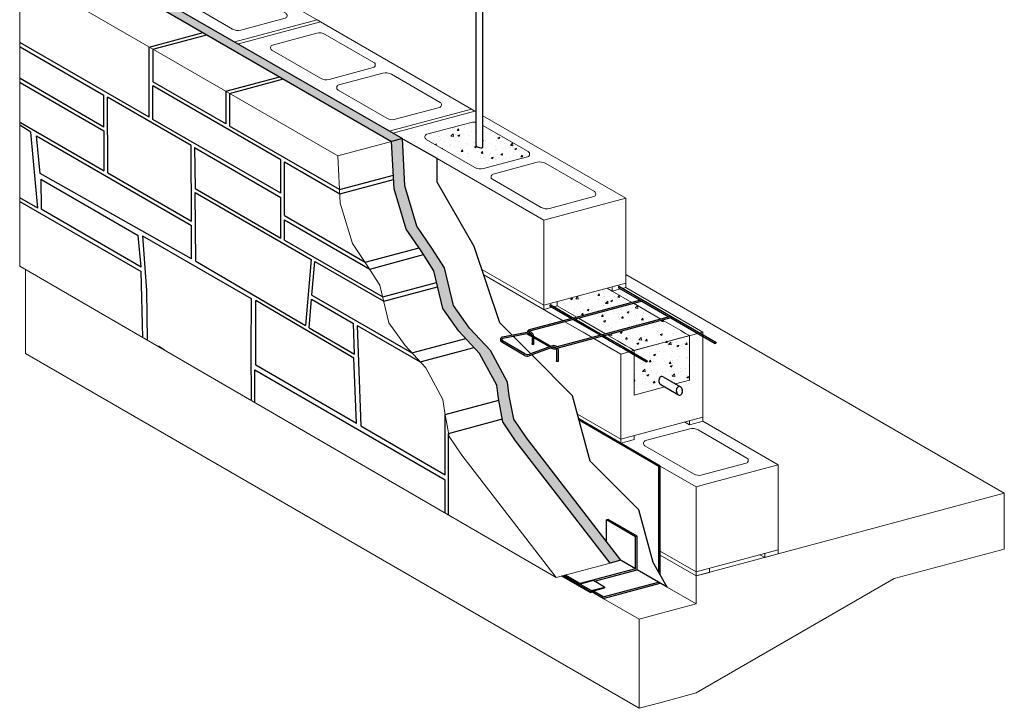
# Model space of a CAD drawing. Units: inches. Extents: x -109 to -8, y -224 to -90.
# Drawn here: x -109 to -20, y -224 to -162 of the extents above; entities that cross this region are included whole.
import ezdxf

# ---------------------------------------------------------------- set-up
doc = ezdxf.new("R2010")
doc.units = ezdxf.units.IN
doc.header["$MEASUREMENT"] = 0
for name, color, linetype, lineweight in [('ANA-EXISTING', 4, 'Continuous', 15), ('ANA-HATCH', 9, 'Continuous', 5), ('ANA-LIGHT', 4, 'Continuous', 15), ('ANA-OBJECT', 5, 'Continuous', 30)]:
    doc.layers.add(name, color=color, linetype=linetype, lineweight=lineweight)
doc.layers.add('HATCH', color=144, linetype='Continuous')

msp = doc.modelspace()

# ---------------------------------------------------------------- hatches: boundary and pattern name
at = {"layer": 'ANA-HATCH'}
h = msp.add_hatch(dxfattribs=at)
h.set_pattern_fill('AR-CONC', color=256, scale=0.25, style=0)
h.set_pattern_definition([(50, (-103.6797, -211.2397), (1.79315, -0.15688), [0.1875, -2.0625]), (355, (-103.6797, -211.2397), (-0.34688, 1.88048), [0.15, -1.65]), (100.4514, (-103.5303, -211.2528), (1.446273, 1.7236), [0.15935, -1.752855]), (46.1842, (-103.6797, -210.7397), (2.6681, -0.4138), [0.28125, -3.09375]), (96.6356, (-103.4574, -210.7742), (2.33666, 2.435295), [0.23903, -2.62928]), (351.184, (-103.6797, -210.7397), (2.33665, 2.4353), [0.225, -2.475]), (21, (-103.4297, -210.8647), (1.492268, -1.006547), [0.1875, -2.0625]), (326, (-103.4297, -210.8647), (0.60829, 1.812875), [0.15, -1.65]), (71.4514, (-103.3053, -210.9486), (2.100557, 0.806326), [0.15935, -1.752855]), (37.5, (-103.6797, -211.2397), (0.0303996, 0.8322346), [0, -1.63, 0, -1.675, 0, -1.65625]), (7.5, (-103.6797, -211.2397), (0.657674, 0.986029), [0, -0.955, 0, -1.5925, 0, -0.63125]), (327.5, (-104.2372, -211.2397), (1.334556, -0.056387), [0, -0.625, 0, -1.95, 0, -2.5875]), (317.5, (-104.4872, -211.2397), (1.457965, 0.250262), [0, -0.8125, 0, -1.295, 0, -1.8375])])
h.paths.add_polyline_path([(-102.714, -156.668), (-103.68, -156.927), (-75.123, -173.414), (-74.157, -173.156)])
h.paths.add_polyline_path([(-74.157, -173.156), (-75.123, -173.414), (-74.895, -177.658), (-73.812, -181.27), (-72.472, -183.23), (-71.341, -185.006), (-70.533, -188.398), (-69.079, -190.417), (-67.222, -192.436), (-65.687, -195.262), (-65.526, -196.474), (-65.122, -198.573), (-63.991, -200.269), (-55.507, -211.24), (-54.541, -210.981), (-63.025, -200.01), (-64.156, -198.315), (-64.56, -196.215), (-64.721, -195.004), (-66.256, -192.177), (-68.114, -190.158), (-69.567, -188.139), (-70.375, -184.748), (-71.506, -182.971), (-72.847, -181.011), (-73.929, -177.399)])
h = msp.add_hatch(dxfattribs=at)
h.set_pattern_fill('AR-CONC', color=256, scale=0.25, style=0)
h.set_pattern_definition([(50, (-72.1283, -175.8768), (1.79315, -0.15688), [0.1875, -2.0625]), (355, (-72.1283, -175.8768), (-0.34688, 1.88048), [0.15, -1.65]), (100.451, (-71.9789, -175.89), (1.44627, 1.7236), [0.15935, -1.75286]), (46.184, (-72.1283, -175.3768), (2.6681, -0.4138), [0.28125, -3.09375]), (96.636, (-71.906, -175.4113), (2.33666, 2.4353), [0.239, -2.6293]), (351.184, (-72.1283, -175.3768), (2.33665, 2.4353), [0.225, -2.475]), (21, (-71.8783, -175.5018), (1.49227, -1.00655), [0.1875, -2.0625]), (326, (-71.8783, -175.5018), (0.6083, 1.81288), [0.15, -1.65]), (71.451, (-71.754, -175.5857), (2.10056, 0.80633), [0.15935, -1.75286]), (37.5, (-72.1283, -175.87685), (0.0304, 0.832235), [0, -1.63, 0, -1.675, 0, -1.65625]), (7.5, (-72.1283, -175.87685), (0.65767, 0.98603), [0, -0.955, 0, -1.5925, 0, -0.63125]), (327.5, (-72.6858, -175.87685), (1.334556, -0.056387), [0, -0.625, 0, -1.95, 0, -2.5875]), (317.5, (-72.9358, -175.8768), (1.45797, 0.25026), [0, -0.8125, 0, -1.295, 0, -1.8375])])
edge = h.paths.add_edge_path()
edge.add_line((-66.933, -171.966), (-66.933, -173.935))
edge.add_ellipse((-67.235, -173.829), major_axis=(0.302, -0.081), ratio=0.416565, start_angle=192.73779, end_angle=360, ccw=False)
edge.add_line((-67.537, -173.803), (-67.537, -171.684))
edge.add_arc((-67.719, -172.668), 1, 79.51573, 105)
edge.add_line((-67.978, -171.702), (-71.945, -172.765))
edge.add_arc((-71.88, -173.006), 0.25, 105, 240)
edge.add_line((-72.005, -173.223), (-67.637, -175.745))
edge.add_arc((-67.137, -174.879), 1, 240, 285)
edge.add_line((-66.878, -175.845), (-62.91, -174.782))
edge.add_arc((-62.975, -174.54), 0.25, 285, 420)
edge.add_line((-62.85, -174.324), (-66.933, -171.966))
h = msp.add_hatch(dxfattribs=at)
h.set_pattern_fill('AR-CONC', color=256, scale=0.25, style=0)
h.set_pattern_definition([(50, (-60.2619, -196.1574), (1.79315, -0.15688), [0.1875, -2.0625]), (355, (-60.262, -196.1574), (-0.34688, 1.88048), [0.15, -1.65]), (100.451, (-60.1125, -196.1704), (1.44627, 1.7236), [0.15935, -1.75286]), (46.184, (-60.262, -195.6574), (2.6681, -0.4138), [0.28125, -3.09375]), (96.636, (-60.0396, -195.6919), (2.33666, 2.4353), [0.23903, -2.6293]), (351.184, (-60.262, -195.6574), (2.33665, 2.4353), [0.225, -2.475]), (21, (-60.0119, -195.7824), (1.49227, -1.00655), [0.1875, -2.0625]), (326, (-60.012, -195.7824), (0.60829, 1.81288), [0.15, -1.65]), (71.451, (-59.8876, -195.8663), (2.10056, 0.80633), [0.15935, -1.75286]), (37.5, (-60.2619, -196.1574), (0.0304, 0.832235), [0, -1.63, 0, -1.675, 0, -1.65625]), (7.5, (-60.2619, -196.1574), (0.657674, 0.98603), [0, -0.955, 0, -1.5925, 0, -0.63125]), (327.5, (-60.8194, -196.1574), (1.334556, -0.056387), [0, -0.625, 0, -1.95, 0, -2.5875]), (317.5, (-61.0694, -196.1574), (1.457965, 0.25026), [0, -0.8125, 0, -1.295, 0, -1.8375])])
h.paths.add_polyline_path([(-53.557, -187.844), (-55.312, -186.831), (-55.755, -186.575), (-60.262, -187.782), (-60.262, -188.157), (-58.507, -189.17)])
h.paths.add_polyline_path([(-50.959, -189.344), (-53.404, -187.932), (-58.354, -189.259), (-55.909, -190.67)])
h.paths.add_polyline_path([(-48.383, -190.831), (-48.731, -190.63), (-49.164, -190.38), (-49.989, -189.904), (-50.806, -189.432), (-55.756, -190.759), (-54.775, -191.325), (-54.114, -191.707), (-53.681, -191.957), (-53.334, -192.157)])
edge = h.paths.add_edge_path()
edge.add_line((-48.383, -190.831), (-53.334, -192.157))
edge.add_line((-53.334, -192.157), (-53.334, -192.408))
edge.add_line((-53.334, -192.408), (-52.174, -193.078))
edge.add_ellipse((-52.205, -193.132), major_axis=(-0.0312, -0.0541), ratio=0.707107, start_angle=0, end_angle=180, ccw=False)
edge.add_line((-52.237, -193.186), (-53.334, -192.552))
edge.add_line((-53.334, -192.552), (-53.334, -196.157))
edge.add_line((-53.334, -196.157), (-50.602, -195.425))
edge.add_line((-50.602, -195.425), (-50.943, -195.228))
edge.add_ellipse((-50.859, -194.869), major_axis=(0, 0.378), ratio=0.717451, start_angle=336.76293, end_angle=521.77439, ccw=False)
edge.add_line((-50.751, -194.522), (-49.635, -195.166))
edge.add_line((-49.635, -195.166), (-48.383, -194.831))
edge.add_line((-48.383, -194.831), (-48.383, -190.831))

# ---------------------------------------------------------------- linework, layer by layer
at = {"layer": 'ANA-EXISTING'}
for p, q in [((-49.989, -189.904), (-49.164, -190.38)), ((-49.164, -190.38), (-48.731, -190.63)), ((-48.731, -190.63), (-48.383, -190.831)), ((-48.383, -190.831), (-48.383, -194.831)), ((-54.775, -191.325), (-54.114, -191.707)), ((-54.114, -191.707), (-53.681, -191.957)), ((-53.681, -191.957), (-53.334, -192.157)), ((-53.334, -192.157), (-53.63, -192.237)), ((-53.334, -192.157), (-53.334, -192.408)), ((-53.334, -192.552), (-53.334, -196.157))]:
    msp.add_line(p, q, dxfattribs=at)
at = {"layer": 'ANA-HATCH'}
for p, q in [((-81.817, -162.507), (-81.492, -162.695)), ((-67.961, -170.507), (-67.636, -170.695)), ((-55.312, -186.831), (-55.755, -186.575)), ((-53.334, -192.157), (-48.383, -190.831)), ((-48.383, -198.831), (-48.827, -198.575)), ((-41.618, -210.737), (-42.061, -210.481))]:
    msp.add_line(p, q, dxfattribs=at)
for points in [[(-55.312, -186.456), (-55.312, -186.831), (-54.571, -186.633)], [(-54.401, -186.587), (-54.104, -186.507), (-54.104, -186.132)], [(-61.469, -188.106), (-61.469, -188.481), (-60.729, -188.283)], [(-60.558, -188.237), (-60.262, -188.157), (-60.262, -187.782)], [(-48.383, -198.456), (-48.383, -198.831), (-47.472, -198.587)], [(-47.472, -198.587), (-47.176, -198.507), (-47.176, -198.132)], [(-54.541, -200.106), (-54.541, -200.481), (-53.63, -200.237)], [(-53.63, -200.237), (-53.334, -200.157), (-53.334, -199.782)], [(-41.618, -210.362), (-41.618, -210.737), (-40.41, -210.414), (-40.41, -210.039)], [(-47.775, -212.012), (-47.775, -212.387), (-46.568, -212.064), (-46.568, -211.689)]]:
    msp.add_lwpolyline(points, dxfattribs=at)
at = {"layer": 'ANA-LIGHT'}
for p, q in [((-94.646, -155.1), (-81.817, -162.507)), ((-108.509, -158.221), (-108.509, -184.584)), ((-108.509, -158.221), (-79.953, -174.708)), ((-108.509, -158.221), (-108.509, -184.584)), ((-108.509, -158.221), (-79.953, -174.708)), ((-81.817, -162.507), (-89.182, -164.481)), ((-81.492, -162.695), (-88.857, -164.668)), ((-81.492, -162.695), (-67.961, -170.507)), ((-67.961, -170.507), (-75.326, -172.481)), ((-67.636, -170.695), (-75.001, -172.668)), ((-67.636, -170.695), (-67.537, -170.752)), ((-66.933, -171.1), (-54.104, -178.507)), ((-75.123, -173.414), (-79.953, -174.708)), ((-71.045, -174.953), (-61.469, -180.481)), ((-54.104, -178.507), (-61.469, -180.481)), ((-54.104, -186.132), (-54.104, -178.507)), ((-61.469, -188.106), (-61.469, -180.481)), ((-60.337, -212.534), (-108.509, -184.584)), ((-60.337, -212.534), (-108.509, -184.584)), ((-107.995, -192.446), (-107.995, -184.882)), ((-67.012, -184.906), (-61.469, -188.106)), ((-66.856, -185.371), (-59.715, -189.494)), ((-20.117, -204.976), (-54.104, -185.353)), ((-54.104, -186.132), (-61.469, -188.106)), ((-54.104, -186.507), (-47.176, -190.507)), ((-59.562, -189.582), (-57.919, -190.53)), ((-59.562, -189.582), (-57.486, -190.78)), ((-57.919, -190.53), (-57.117, -190.994)), ((-56.964, -191.082), (-55.168, -192.119)), ((-56.964, -191.082), (-54.888, -192.28)), ((-52.895, -224.259), (-107.995, -192.446)), ((-54.888, -192.28), (-54.541, -192.481)), ((-53.801, -192.283), (-54.541, -192.481)), ((-48.383, -194.831), (-49.635, -195.166)), ((-50.602, -195.425), (-53.334, -196.157)), ((-54.541, -200.106), (-58.427, -197.863)), ((-47.176, -198.507), (-40.41, -202.414)), ((-40.41, -202.414), (-47.035, -204.189)), ((-40.41, -210.039), (-40.41, -202.414)), ((-51, -202.526), (-47.775, -204.387)), ((-47.035, -204.189), (-47.775, -204.387)), ((-47.775, -212.012), (-47.775, -204.387)), ((-47.775, -212.387), (-20.117, -204.976)), ((-20.117, -204.976), (-20.117, -209.976)), ((-47.775, -212.012), (-51, -210.151)), ((-40.41, -210.039), (-47.775, -212.012)), ((-20.117, -209.976), (-29.999, -212.624)), ((-55.507, -211.24), (-60.337, -212.534)), ((-51, -210.526), (-47.775, -212.387)), ((-47.775, -214.887), (-47.775, -212.387)), ((-47.775, -222.887), (-29.999, -212.624)), ((-50.37, -213.389), (-47.775, -214.887)), ((-52.895, -216.259), (-56.119, -214.397)), ((-50.923, -215.731), (-47.775, -214.887)), ((-52.895, -216.259), (-50.923, -215.731)), ((-52.895, -216.259), (-52.895, -224.259)), ((-50.923, -223.731), (-47.775, -222.887)), ((-52.895, -224.259), (-50.923, -223.731))]:
    msp.add_line(p, q, dxfattribs=at)
for points in [[(-89.757, -159.282), (-93.725, -160.345, 0.668179), (-93.785, -160.803), (-89.416, -163.325, 0.198912), (-88.657, -163.425), (-84.69, -162.362, 0.668179), (-84.63, -161.904), (-88.998, -159.382)], [(-81.834, -163.702), (-85.802, -164.765, 0.668179), (-85.862, -165.223), (-81.493, -167.745, 0.198912), (-80.734, -167.845), (-76.767, -166.782, 0.668179), (-76.707, -166.324), (-81.075, -163.802)], [(-75.901, -167.282), (-79.868, -168.345, 0.668179), (-79.928, -168.803), (-75.56, -171.325, 0.198912), (-74.801, -171.425), (-70.833, -170.362, 0.668179), (-70.773, -169.904), (-75.142, -167.382)], [(-67.978, -171.702), (-71.945, -172.765, 0.668179), (-72.005, -173.223), (-67.637, -175.745, 0.198912), (-66.878, -175.845), (-62.91, -174.782, 0.668179), (-62.85, -174.324), (-66.933, -171.966)], [(-62.044, -175.282), (-66.012, -176.345, 0.668179), (-66.072, -176.803), (-61.703, -179.325, 0.198912), (-60.944, -179.425), (-56.977, -178.362, 0.668179), (-56.917, -177.904), (-61.286, -175.382)], [(-48.35, -199.188), (-52.318, -200.251, 0.668179), (-52.378, -200.709), (-48.009, -203.232, 0.198912), (-47.25, -203.331), (-43.283, -202.268, 0.668179), (-43.223, -201.81), (-47.592, -199.288)]]:
    msp.add_lwpolyline(points, format="xyb", dxfattribs=at)
for points in [[(-60.337, -212.534), (-68.821, -201.563), (-69.952, -199.868), (-70.355, -197.768), (-70.517, -196.557), (-72.052, -193.73), (-73.909, -191.711), (-75.363, -189.692), (-76.17, -186.301), (-77.301, -184.524), (-78.642, -182.564), (-79.725, -178.952), (-79.953, -174.708)], [(-60.337, -212.534), (-68.821, -201.563), (-69.952, -199.868), (-70.355, -197.768), (-70.517, -196.557), (-72.052, -193.73), (-73.909, -191.711), (-75.363, -189.692), (-76.17, -186.301), (-77.301, -184.524), (-78.642, -182.564), (-79.725, -178.952), (-79.953, -174.708)], [(-53.557, -187.844), (-55.312, -186.831)], [(-60.262, -188.157), (-58.507, -189.17)], [(-50.959, -189.344), (-53.404, -187.932)], [(-58.354, -189.259), (-55.909, -190.67)], [(-49.989, -189.904), (-50.806, -189.432)], [(-55.756, -190.759), (-54.775, -191.325)], [(-54.541, -200.106), (-47.176, -198.132), (-47.176, -190.507), (-47.472, -190.587)], [(-47.643, -190.633), (-53.63, -192.237)], [(-53.801, -192.283), (-54.541, -192.481), (-54.541, -200.106)]]:
    msp.add_lwpolyline(points, dxfattribs=at)
for centre, start in [((-81.575, -164.668), 60), ((-75.642, -168.248), 60), ((-67.719, -172.668), 79.51573), ((-61.786, -176.248), 60), ((-48.092, -200.154), 60)]:
    msp.add_arc(centre, 1, start, 105, dxfattribs=at)
at = {"layer": 'ANA-OBJECT'}
for p, q in [((-67.537, -173.778), (-67.537, -152.078)), ((-66.933, -173.91), (-66.933, -152.428)), ((-103.68, -156.927), (-75.123, -173.414)), ((-102.714, -156.668), (-74.157, -173.156)), ((-74.157, -173.156), (-75.123, -173.414)), ((-71.045, -174.953), (-74.041, -173.222)), ((-54.677, -186.428), (-46.016, -191.428)), ((-54.739, -186.536), (-52.817, -187.646)), ((-60.897, -188.186), (-58.975, -189.296)), ((-60.834, -188.078), (-56.575, -190.536)), ((-52.671, -187.607), (-58.804, -189.25)), ((-52.639, -187.727), (-58.651, -189.338)), ((-52.664, -187.734), (-50.219, -189.146)), ((-50.073, -189.107), (-56.206, -190.75)), ((-58.829, -189.257), (-62.763, -190.311)), ((-58.797, -189.377), (-62.731, -190.431)), ((-58.822, -189.384), (-56.377, -190.796)), ((-50.041, -189.227), (-56.053, -190.838)), ((-50.066, -189.234), (-47.99, -190.432)), ((-62.811, -190.521), (-65.158, -190.954)), ((-62.803, -190.646), (-65.136, -191.077)), ((-60.957, -191.846), (-62.824, -190.769)), ((-60.804, -191.791), (-62.761, -190.66)), ((-56.198, -190.877), (-60.395, -192.002)), ((-56.231, -190.757), (-60.377, -191.868)), ((-56.422, -190.625), (-54.41, -191.786)), ((-56.223, -190.884), (-54.581, -191.832)), ((-47.99, -190.432), (-46.079, -191.536)), ((-63.191, -192.598), (-65.237, -191.416)), ((-63.174, -192.463), (-65.175, -191.308)), ((-60.678, -191.745), (-62.753, -192.5)), ((-62.508, -190.951), (-62.508, -191.571)), ((-62.368, -191.032), (-62.368, -191.594)), ((-54.41, -191.786), (-53.977, -192.036)), ((-60.649, -191.866), (-62.771, -192.635)), ((-60.775, -191.952), (-60.818, -191.927)), ((-60.314, -192.101), (-60.314, -193.103)), ((-60.174, -192.097), (-60.174, -193.125)), ((-54.581, -191.832), (-54.148, -192.082)), ((-54.148, -192.082), (-52.237, -193.186)), ((-53.824, -192.125), (-52.174, -193.078)), ((-50.943, -195.228), (-49.375, -196.134)), ((-50.751, -194.522), (-49.186, -195.425)), ((-51, -202.526), (-58.308, -198.306)), ((-51.12, -202.558), (-58.275, -198.427)), ((-51, -202.526), (-51.12, -202.558)), ((-51.12, -212.089), (-51.12, -202.558)), ((-51, -212.298), (-51, -202.526)), ((-55.68, -207.324), (-55.837, -207.366)), ((-53.234, -208.868), (-55.837, -207.366)), ((-55.837, -209.306), (-55.837, -207.366)), ((-53.077, -208.826), (-55.68, -207.324)), ((-53.077, -208.826), (-53.234, -208.868)), ((-53.234, -211.736), (-53.234, -208.868)), ((-53.077, -211.826), (-53.077, -208.826)), ((-54.541, -210.981), (-55.507, -211.24)), ((-53.234, -211.736), (-54.507, -211.001)), ((-53.234, -211.736), (-58.205, -213.068)), ((-56.915, -212.855), (-53.077, -211.826)), ((-50.37, -213.389), (-53.077, -211.826)), ((-57.245, -213.894), (-59.834, -212.399)), ((-57.245, -213.824), (-59.751, -212.377)), ((-57.212, -213.703), (-59.586, -212.333)), ((-58.205, -213.068), (-59.513, -212.313)), ((-56.998, -212.807), (-58.205, -213.13)), ((-56.005, -213.38), (-56.998, -212.807)), ((-56.119, -214.272), (-51.147, -212.94)), ((-56.119, -214.397), (-51, -213.026)), ((-58.205, -213.068), (-58.205, -213.13)), ((-57.212, -213.703), (-57.245, -213.824)), ((-57.212, -213.774), (-57.245, -213.894)), ((-57.245, -213.824), (-57.245, -213.894)), ((-57.212, -213.703), (-56.005, -213.38)), ((-57.212, -213.774), (-56.005, -213.45)), ((-56.119, -214.397), (-57.203, -213.771)), ((-56.119, -214.272), (-57.055, -213.732)), ((-56.005, -213.38), (-56.005, -213.45)), ((-56.119, -214.397), (-56.119, -214.272))]:
    msp.add_line(p, q, dxfattribs=at)
for points in [[(-54.541, -210.981), (-63.025, -200.01), (-64.156, -198.315), (-64.56, -196.215), (-64.721, -195.004), (-66.256, -192.177), (-68.114, -190.158), (-69.567, -188.139), (-70.375, -184.748), (-71.506, -182.971), (-72.847, -181.011), (-73.929, -177.399), (-74.157, -173.156)], [(-55.507, -211.24), (-63.991, -200.269), (-65.122, -198.573), (-65.526, -196.474), (-65.687, -195.262), (-67.222, -192.436), (-69.079, -190.417), (-70.533, -188.398), (-71.341, -185.006), (-72.472, -183.23), (-73.812, -181.27), (-74.895, -177.658), (-75.123, -173.414)], [(-64.291, -190.794), (-65.413, -189.673), (-67.709, -182.827), (-71.045, -177.05), (-71.045, -174.953)], [(-62.63, -192.456), (-64.184, -190.901)], [(-50.37, -213.389), (-51.65, -211.172), (-52.912, -206.462), (-57.297, -202.077), (-58.867, -196.218), (-62.536, -192.55)]]:
    msp.add_lwpolyline(points, dxfattribs=at)
for centre, radius, start, end in [((-62.699, -190.552), 0.25, 105, 178.62536), ((-62.699, -190.552), 0.25, 207.5182, 240), ((-62.699, -190.552), 0.125, 105, 166.24576), ((-62.743, -190.89), 0.375, 0, 100.45858), ((-62.758, -190.892), 0.25, 22.60335, 100.45858), ((-62.699, -190.552), 0.125, 226.78883, 240), ((-55.047, -188.067), 2.904, 238.256, 241.744), ((-65.112, -191.2), 0.25, 100.45858, 240), ((-65.113, -191.2), 0.125, 100.45858, 240), ((-60.549, -192.097), 0.375, 43.20485, 110.00513), ((-62.941, -192.165), 0.5, 240, 289.92139), ((-62.924, -192.03), 0.5, 240, 290.00513), ((-60.525, -191.519), 0.5, 240, 285), ((-60.564, -192.101), 0.25, 61.60558, 109.92139), ((-60.507, -191.385), 0.5, 253.78303, 285), ((-60.564, -192.101), 0.25, 0, 26.98416), ((-60.549, -192.097), 0.375, 0, 23.00688), ((-52.449, -189.567), 2.904, 238.256, 241.744)]:
    msp.add_arc(centre, radius, start, end, dxfattribs=at)
for centre, major_axis, ratio, start_param, end_param in [((-67.235, -173.829), (0.302, -0.081), 0.416565, 3.363909, 6.283185), ((-54.708, -186.482), (-0.0312, -0.0541), 0.707107, 3.141593, 6.283185), ((-60.866, -188.132), (-0.0312, -0.0541), 0.707107, 3.141593, 6.283185), ((-52.655, -187.667), (-0.0162, 0.0604), 0.707107, 3.141593, 6.283185), ((-50.057, -189.167), (-0.0162, 0.0604), 0.707107, 3.141593, 6.283185), ((-58.813, -189.317), (-0.0162, 0.0604), 0.707107, 3.141593, 6.283185), ((-56.215, -190.817), (-0.0162, 0.0604), 0.707107, 3.141593, 6.283185), ((-50.859, -194.869), (0, 0.378), 0.717451, 5.877622, 9.106681), ((-49.293, -195.773), (0, 0.378), 0.717451, 5.877622, 9.106681), ((-49.271, -195.785), (0, -0.378), 0.717451, 5.877622, 9.106681)]:
    msp.add_ellipse(centre, major_axis=major_axis, ratio=ratio, start_param=start_param, end_param=end_param, dxfattribs=at)
at = {"layer": 'ANA-OBJECT', "extrusion": (0, 0, -1)}
for centre in [(-62.438, -191.582), (-60.244, -193.113)]:
    msp.add_ellipse(centre, major_axis=(0.0689, -0.0185), ratio=0.619795, start_param=6.100353, end_param=9.278467, dxfattribs=at)
at = {"layer": 'ANA-OBJECT'}
for centre in [(-46.048, -191.482), (-52.205, -193.132)]:
    msp.add_ellipse(centre, major_axis=(-0.0312, -0.0541), ratio=0.707107, dxfattribs=at)
at = {"layer": 'HATCH'}
for p, q in [((-96.872, -164.94), (-92.042, -163.646)), ((-96.547, -165.128), (-91.718, -163.833)), ((-96.872, -171.242), (-108.509, -164.523)), ((-108.474, -164.919), (-100.957, -169.259)), ((-96.872, -171.242), (-96.872, -164.94)), ((-96.547, -165.128), (-96.547, -168.055)), ((-108.462, -167.745), (-100.945, -172.085)), ((-89.989, -168.914), (-85.159, -167.62)), ((-89.664, -169.102), (-84.834, -167.808)), ((-108.462, -168.12), (-100.945, -172.46)), ((-96.547, -171.43), (-96.557, -168.424)), ((-89.989, -171.841), (-96.547, -168.055)), ((-85.069, -175.057), (-96.547, -168.43)), ((-100.945, -172.085), (-100.957, -169.259)), ((-93.112, -173.788), (-100.632, -169.446)), ((-100.609, -176.224), (-100.632, -169.446)), ((-89.989, -168.914), (-89.989, -171.841)), ((-89.664, -169.102), (-89.664, -172.029)), ((-85.059, -178.062), (-96.547, -171.43)), ((-107.496, -172.59), (-108.509, -171.935)), ((-108.451, -171.697), (-100.933, -176.037)), ((-79.79, -177.729), (-89.664, -172.029)), ((-106.879, -179.39), (-107.496, -172.59)), ((-106.676, -176.271), (-107.013, -172.902)), ((-107.013, -172.902), (-93.091, -180.94)), ((-100.945, -172.46), (-100.945, -176.03)), ((-93.091, -180.565), (-93.112, -173.788)), ((-92.805, -173.965), (-85.071, -178.43)), ((-92.805, -173.965), (-92.751, -177.632)), ((-85.059, -178.062), (-85.069, -175.057)), ((-84.735, -180.067), (-84.75, -175.241)), ((-84.75, -175.241), (-79.77, -178.116)), ((-93.091, -183.928), (-106.676, -176.271)), ((-100.609, -176.224), (-93.091, -180.565)), ((-79.79, -177.729), (-74.961, -176.435)), ((-106.623, -176.804), (-97.882, -181.851)), ((-106.623, -176.804), (-106.568, -179.47)), ((-92.751, -177.632), (-85.059, -182.072)), ((-79.77, -178.116), (-74.94, -176.822)), ((-106.879, -179.39), (-108.509, -178.461)), ((-92.69, -184.153), (-92.768, -178.004)), ((-92.768, -178.004), (-82.343, -183.987)), ((-85.059, -182.072), (-85.071, -178.43)), ((-108.509, -178.799), (-97.613, -185.09)), ((-106.568, -179.47), (-97.602, -184.646)), ((-84.735, -180.067), (-77.488, -184.251)), ((-93.091, -183.928), (-93.091, -180.94)), ((-84.735, -182.26), (-84.735, -180.442)), ((-84.735, -180.442), (-77.09, -184.856)), ((-97.602, -184.646), (-97.882, -181.851)), ((-97.483, -181.865), (-97.128, -186.789)), ((-97.483, -181.865), (-87.728, -187.497)), ((-84.735, -182.26), (-75.921, -187.349)), ((-77.488, -184.251), (-72.658, -182.957)), ((-77.09, -184.856), (-72.26, -183.562)), ((-92.688, -184.156), (-82.859, -189.93)), ((-82.343, -183.987), (-82.859, -189.93)), ((-82.289, -187.187), (-82.019, -184.174)), ((-82.019, -184.174), (-75.825, -187.75)), ((-97.445, -191.003), (-97.613, -185.09)), ((-75.921, -187.349), (-71.091, -186.054)), ((-75.825, -187.75), (-70.996, -186.456)), ((-97.128, -186.789), (-97.052, -191.231)), ((-82.289, -187.187), (-73.294, -192.38)), ((-87.728, -187.497), (-87.75, -192.151)), ((-87.303, -193.476), (-87.303, -187.68)), ((-78.498, -192.84), (-87.303, -187.68)), ((-82.534, -190.118), (-82.304, -187.556)), ((-82.304, -187.556), (-78.535, -189.732)), ((-100.337, -189.326), (-100.326, -189.309)), ((-78.44, -192.481), (-78.535, -189.732)), ((-78.21, -189.92), (-77.898, -198.935)), ((-78.21, -189.92), (-72.551, -193.187)), ((-82.534, -190.118), (-78.44, -192.481)), ((-96.049, -191.814), (-96.039, -191.784)), ((-95.499, -192.133), (-96.039, -191.784)), ((-73.294, -192.38), (-68.464, -191.086)), ((-87.75, -192.151), (-87.733, -196.579)), ((-72.551, -193.187), (-67.721, -191.893)), ((-78.285, -198.723), (-87.303, -193.476)), ((-78.285, -198.723), (-78.498, -192.84)), ((-87.39, -196.822), (-87.39, -193.907)), ((-87.39, -193.907), (-70.327, -203.758)), ((-70.327, -197.913), (-65.498, -196.619)), ((-70.327, -203.307), (-70.327, -197.913)), ((-70.003, -199.602), (-65.173, -198.308)), ((-77.898, -198.935), (-70.327, -203.307)), ((-70.003, -206.926), (-70.003, -199.602)), ((-70.327, -206.737), (-70.327, -203.758))]:
    msp.add_line(p, q, dxfattribs=at)

doc.saveas('drawing.dxf')
